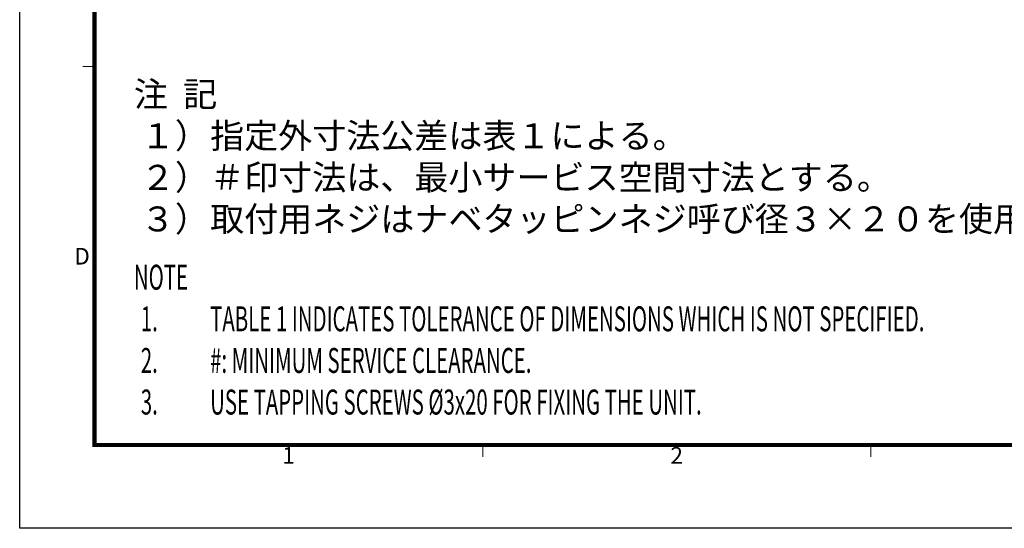
# Model space of a CAD drawing. Units: millimetres. Extents: x -891 to 0, y 0 to 630.
# Drawn here: x -891 to -536, y 0 to 183 of the extents above; entities that cross this region are included whole.
import ezdxf
from ezdxf.enums import TextEntityAlignment as Align

# ---------------------------------------------------------------- set-up
doc = ezdxf.new("R2010")
doc.units = ezdxf.units.MM
doc.header["$LTSCALE"] = 3
doc.layers.get('0').update_dxf_attribs({"lineweight": 25})
doc.layers.add('97', color=7, linetype='Continuous', lineweight=25)
doc.layers.add('98', color=6, linetype='Continuous', lineweight=20)
doc.layers.add('99', color=2, linetype='Continuous', lineweight=25, plot=False)
doc.styles.get("Standard").update_dxf_attribs({"font": 'simplex.shx', "bigfont": 'extfont.shx'})

# ---------------------------------------------------------------- blocks, each defined once
blk = doc.blocks.new('WAKU2-GAI_A4')
at = {"layer": '98', "color": 6, "linetype": 'Continuous'}
for p, q in [((-288, 55.5), (-289.4, 55.5)), ((-241.33, 10), (-241.33, 8.6)), ((-194.67, 10), (-194.67, 8.6))]:
    blk.add_line(p, q, dxfattribs=at)
at = {"layer": '98', "color": 6, "linetype": 'Continuous', "const_width": 0.5}
blk.add_lwpolyline([(-8, 192), (-288, 192), (-288, 10), (-8, 10), (-8, 199), (-28.7, 199), (-28.7, 192)], dxfattribs=at)
at = {"layer": '99'}
blk.add_lwpolyline([(0, 0), (-297, 0), (-297, 210), (0, 210)], close=True, dxfattribs=at)
at = {"layer": '98'}
for s, p in [('D', (-289.5, 32.43)), ('1', (-264.67, 8.5)), ('2', (-218, 8.5))]:
    blk.add_text(s, height=2, dxfattribs=at).set_placement(p, align=Align.MIDDLE)
at = {"layer": '99', "flags": 2}
for tag, height, p in [('用紙サイズ', 4, (-18.56, 195.59)), ('MDT2008(08/06/05)', 2, (-117.46, 3.44))]:
    blk.add_attdef(tag, text='', height=height, dxfattribs=at).set_placement(p, align=Align.MIDDLE_CENTER)

msp = doc.modelspace()

# ---------------------------------------------------------------- block references
at = {"lineweight": 0, "xscale": 3, "yscale": 3, "zscale": 3}
msp.add_blockref('WAKU2-GAI_A4', (0, 0), dxfattribs=at)

# ---------------------------------------------------------------- texts
at = {"layer": '97'}
for s, p in [('注  記', (-849.81072, 152)), ('１）', (-847.31072, 137)), ('指定外寸法公差は表１による。', (-822.31072, 137)), ('２）', (-847.31072, 122)), ('＃印寸法は、最小サービス空間寸法とする。', (-822.31072, 122)), ('３）', (-847.31072, 107)), ('取付用ネジはナベタッピンネジ呼び径３×２０を使用のこと。', (-822.31072, 107))]:
    msp.add_text(s, height=9, dxfattribs=at).set_placement(p)
at = {"layer": '97', "width": 0.6}
for s, p in [('NOTE', (-849.81072, 86)), ('1.', (-847.31072, 71)), ('TABLE 1 INDICATES TOLERANCE OF DIMENSIONS WHICH IS NOT SPECIFIED.', (-822.31072, 71)), ('2.', (-847.31072, 56)), ('#: MINIMUM SERVICE CLEARANCE.', (-822.31072, 56)), ('3.', (-847.31072, 41)), ('USE TAPPING SCREWS %%C3x20 FOR FIXING THE UNIT.', (-822.31072, 41))]:
    msp.add_text(s, height=9, dxfattribs=at).set_placement(p)

doc.saveas('drawing.dxf')
